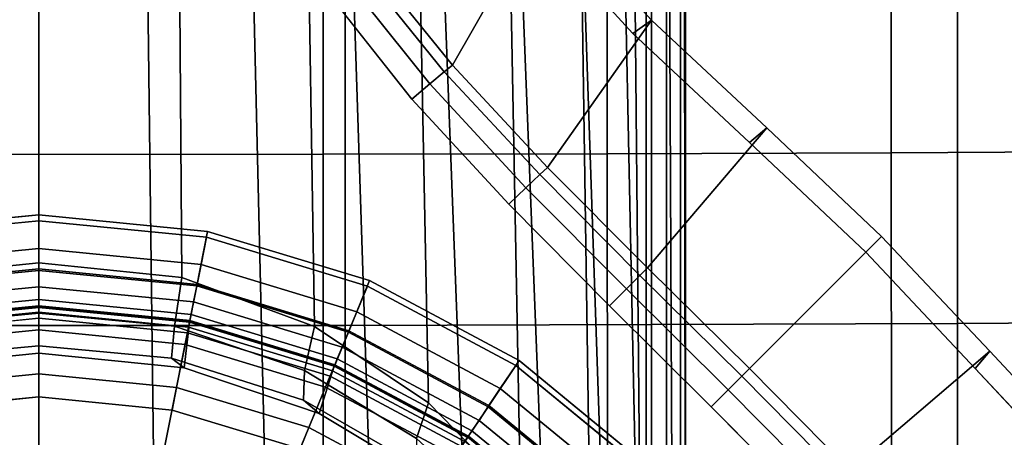
# Model space of a CAD drawing. Units: inches. Extents: x -15.4 to 15.4, y -15.4 to 17.3.
# Drawn here: x 0 to 1.7, y 1.1 to 1.8 of the extents above; entities that cross this region are included whole.
import ezdxf

# ---------------------------------------------------------------- set-up
doc = ezdxf.new("R2010")
doc.units = ezdxf.units.IN
doc.header["$MEASUREMENT"] = 0
for name, color, linetype in [('AFUFU-3D-CH-BS', 2, 'Continuous'), ('AFUFU-3D-CH-CU-S', 2, 'Continuous'), ('AFUFU-3D-CH-LG', 2, 'Continuous')]:
    doc.layers.add(name, color=color, linetype=linetype)

msp = doc.modelspace()

# ---------------------------------------------------------------- linework, layer by layer
at = {"layer": 'AFUFU-3D-CH-BS'}
for points in [[(1.122, 0.2518, 7.0732), (1.1012, 0.4332, 6.9046), (1.0643, 8.2967, 8.3711), (1.1131, 8.3243, 8.5807)], [(1.1012, 0.4332, 6.9046), (1.0461, 0.6315, 6.7636), (0.9743, 8.271, 8.1754), (1.0643, 8.2967, 8.3711)], [(1.0461, 0.6315, 6.7636), (0.9581, 0.8262, 6.635), (0.8476, 8.2387, 8.0025), (0.9743, 8.271, 8.1754)], [(0.6994, 8.1709, 7.8595), (0.8476, 8.2387, 8.0025), (0.9581, 0.8262, 6.635), (0.8354, 1.0096, 6.5188)], [(0.8354, 1.0096, 6.5188), (0.6757, 1.1732, 6.4196), (0.5388, 8.0766, 7.7481), (0.6994, 8.1709, 7.8595)], [(0.3714, 7.9648, 7.6668), (0.5388, 8.0766, 7.7481), (0.6757, 1.1732, 6.4196), (0.4782, 1.3054, 6.3452)], [(0.4782, 1.3054, 6.3452), (0.2477, 1.3906, 6.3068), (0.2006, 7.8412, 7.615), (0.3714, 7.9648, 7.6668)], [(0, 1.4159, 6.3057), (-0.2477, 1.3906, 6.3068), (-0.2006, 7.8412, 7.615), (0, 7.7939, 7.6033)], [(0, 7.7939, 7.6033), (0.2006, 7.8412, 7.615), (0.2477, 1.3906, 6.3068), (0, 1.4159, 6.3057)], [(-0.2252, -1.0654, 7.0833), (0, -1.089, 7.0817), (0, 6.4686, 8.6193), (-0.1321, 6.4684, 8.6181)], [(0.1321, 6.4684, 8.6181), (0, 6.4686, 8.6193), (0, -1.089, 7.0817), (0.2252, -1.0654, 7.0833)], [(0.2642, 6.4678, 8.6147), (0.1321, 6.4684, 8.6181), (0.2252, -1.0654, 7.0833), (0.4405, -0.9954, 7.0884)], [(0.4405, -0.9954, 7.0884), (0.6364, -0.8821, 7.098), (0.3962, 6.4668, 8.6089), (0.2642, 6.4678, 8.6147)], [(0.5281, 6.4655, 8.6009), (0.3962, 6.4668, 8.6089), (0.6364, -0.8821, 7.098), (0.8036, -0.7302, 7.1136)], [(0.8036, -0.7302, 7.1136), (0.9343, -0.5468, 7.1364), (0.6599, 6.4637, 8.5906), (0.5281, 6.4655, 8.6009)], [(0.7914, 6.4616, 8.578), (0.6599, 6.4637, 8.5906), (0.9343, -0.5468, 7.1364), (1.0224, -0.3405, 7.1673)], [(1.0224, -0.3405, 7.1673), (1.0536, 0.1514, 7.2632), (0.9226, 6.459, 8.5631), (0.7914, 6.4616, 8.578)], [(1.0536, 0.1514, 7.2632), (1.0536, 6.4561, 8.5459), (0.9226, 6.459, 8.5631), (1.0536, 0.1514, 7.2632)], [(1.0536, 0.1514, 7.2632), (1.0885, 0.1542, 7.2499), (1.0885, 6.4588, 8.5326), (1.0536, 6.4561, 8.5459)], [(1.1132, 6.4644, 8.5051), (1.0885, 6.4588, 8.5326), (1.0885, 0.1542, 7.2499), (1.1132, 0.1598, 7.2224)], [(1.1132, 0.1598, 7.2224), (1.122, 0.167, 7.1868), (1.122, 6.4717, 8.4694), (1.1132, 6.4644, 8.5051)], [(0, 1.4159, 6.3057), (0, 1.3289, 6.2638), (-0.2349, 1.3061, 6.2643), (-0.2477, 1.3906, 6.3068)], [(0.2477, 1.3906, 6.3068), (0.2349, 1.3061, 6.2643), (0, 1.3289, 6.2638), (0, 1.4159, 6.3057)], [(0.4782, 1.3054, 6.3452), (0.4609, 1.2294, 6.301), (0.2349, 1.3061, 6.2643), (0.2477, 1.3906, 6.3068)], [(0, 1.2596, 6.0899), (0, 1.3386, 5.4149), (-0.2611, 1.3129, 5.4149), (-0.2517, 1.2337, 6.0939)], [(0, 1.3386, 5.4149), (0, 0.9843, 5.4149), (-0.192, 0.9653, 5.4149), (-0.2611, 1.3129, 5.4149)], [(0.2517, 1.2337, 6.0939), (0.2611, 1.3129, 5.4149), (0, 1.3386, 5.4149), (0, 1.2596, 6.0899)], [(0.2611, 1.3129, 5.4149), (0.192, 0.9653, 5.4149), (0, 0.9843, 5.4149), (0, 1.3386, 5.4149)], [(0, 1.3289, 6.2638), (0, 1.2722, 6.1856), (-0.2298, 1.2507, 6.1867), (-0.2349, 1.3061, 6.2643)], [(0.2349, 1.3061, 6.2643), (0.2298, 1.2507, 6.1867), (0, 1.2722, 6.1856), (0, 1.3289, 6.2638)], [(0.5123, 1.2367, 5.4149), (0.3767, 0.9093, 5.4149), (0.192, 0.9653, 5.4149), (0.2611, 1.3129, 5.4149)], [(0.4609, 1.2294, 6.301), (0.4589, 1.1778, 6.2281), (0.2298, 1.2507, 6.1867), (0.2349, 1.3061, 6.2643)], [(0.5123, 1.2367, 5.4149), (0.2611, 1.3129, 5.4149), (0.2517, 1.2337, 6.0939), (0.4861, 1.1549, 6.1458)], [(0.6551, 1.1114, 6.3735), (0.4609, 1.2294, 6.301), (0.4782, 1.3054, 6.3452), (0.6757, 1.1732, 6.4196)], [(0, 1.2722, 6.1856), (0, 1.2596, 6.0899), (-0.2517, 1.2337, 6.0939), (-0.2298, 1.2507, 6.1867)], [(0.2298, 1.2507, 6.1867), (0.2517, 1.2337, 6.0939), (0, 1.2596, 6.0899), (0, 1.2722, 6.1856)], [(0.4589, 1.1778, 6.2281), (0.4861, 1.1549, 6.1458), (0.2517, 1.2337, 6.0939), (0.2298, 1.2507, 6.1867)], [(0.7437, 1.113, 5.4149), (0.5468, 0.8184, 5.4149), (0.3767, 0.9093, 5.4149), (0.5123, 1.2367, 5.4149)], [(0.7437, 1.113, 5.4149), (0.5123, 1.2367, 5.4149), (0.4861, 1.1549, 6.1458), (0.6871, 1.0345, 6.2414)], [(0.6551, 1.1114, 6.3735), (0.6555, 1.0651, 6.3085), (0.4589, 1.1778, 6.2281), (0.4609, 1.2294, 6.301)], [(0.6555, 1.0651, 6.3085), (0.6871, 1.0345, 6.2414), (0.4861, 1.1549, 6.1458), (0.4589, 1.1778, 6.2281)], [(0.8354, 1.0096, 6.5188), (0.8182, 0.9611, 6.4743), (0.6551, 1.1114, 6.3735), (0.6757, 1.1732, 6.4196)]]:
    msp.add_3dface(points, dxfattribs=at)
for points, invisible_edges in [([(1.122, 0.2518, 7.0732), (1.1131, 8.3243, 8.5807), (1.122, 7.6224, 8.5728), (1.122, 0.2518, 7.0732)], 4), ([(1.122, 0.167, 7.1868), (1.122, 0.2518, 7.0732), (1.122, 7.6224, 8.5728), (1.122, 6.4717, 8.4694)], 2)]:
    msp.add_3dface(points, dxfattribs=dict(at, invisible_edges=invisible_edges))
at = {"layer": 'AFUFU-3D-CH-CU-S'}
for points in [[(-0.493, 1.6041, 12.2674), (0, 1.6037, 12.265), (0, 2.1552, 12.1967), (-0.4928, 2.1556, 12.199)], [(0.4928, 2.1556, 12.199), (0, 2.1552, 12.1967), (0, 1.6037, 12.265), (0.493, 1.6041, 12.2674)], [(0.9856, 2.1566, 12.206), (0.4928, 2.1556, 12.199), (0.493, 1.6041, 12.2674), (0.9859, 1.6051, 12.2744)], [(1.4783, 2.1583, 12.2175), (0.9856, 2.1566, 12.206), (0.9859, 1.6051, 12.2744), (1.4787, 1.6069, 12.2861)], [(1.9709, 2.1608, 12.2335), (1.4783, 2.1583, 12.2175), (1.4787, 1.6069, 12.2861), (1.9714, 1.6093, 12.3025)], [(1.5938, 1.311, 10.3097), (1.5937, 1.8591, 10.2182), (2.1247, 1.8623, 10.2399), (2.1248, 1.3142, 10.3308)], [(-0.5314, 1.3074, 10.2857), (-0.5313, 1.8554, 10.1934), (0, 1.8549, 10.1904), (0, 1.307, 10.2827)], [(0, 1.307, 10.2827), (0, 1.8549, 10.1904), (0.5313, 1.8554, 10.1934), (0.5314, 1.3074, 10.2857)], [(0.5314, 1.3074, 10.2857), (0.5313, 1.8554, 10.1934), (1.0626, 1.8568, 10.2027), (1.0627, 1.3088, 10.2947)], [(1.0627, 1.3088, 10.2947), (1.0626, 1.8568, 10.2027), (1.5937, 1.8591, 10.2182), (1.5938, 1.311, 10.3097)], [(1.4787, 1.6069, 12.2861), (0.9859, 1.6051, 12.2744), (0.9863, 1.055, 12.3519), (1.4794, 1.0568, 12.3637)], [(1.9714, 1.6093, 12.3025), (1.4787, 1.6069, 12.2861), (1.4794, 1.0568, 12.3637), (1.9723, 1.0593, 12.3802)], [(-0.4932, 1.054, 12.3448), (0, 1.0536, 12.3424), (0, 1.6037, 12.265), (-0.493, 1.6041, 12.2674)], [(0.493, 1.6041, 12.2674), (0, 1.6037, 12.265), (0, 1.0536, 12.3424), (0.4932, 1.054, 12.3448)], [(0.9859, 1.6051, 12.2744), (0.493, 1.6041, 12.2674), (0.4932, 1.054, 12.3448), (0.9863, 1.055, 12.3519)], [(-0.5313, 0.7597, 10.3788), (-0.5314, 1.3074, 10.2857), (0, 1.307, 10.2827), (0, 0.7592, 10.3758)], [(0, 0.7592, 10.3758), (0, 1.307, 10.2827), (0.5314, 1.3074, 10.2857), (0.5313, 0.7597, 10.3788)], [(0.5313, 0.7597, 10.3788), (0.5314, 1.3074, 10.2857), (1.0627, 1.3088, 10.2947), (1.0626, 0.761, 10.3875)], [(1.0626, 0.761, 10.3875), (1.0627, 1.3088, 10.2947), (1.5938, 1.311, 10.3097), (1.5938, 0.7632, 10.4021)], [(1.5938, 0.7632, 10.4021), (1.5938, 1.311, 10.3097), (2.1248, 1.3142, 10.3308), (2.1247, 0.7662, 10.4226)]]:
    msp.add_3dface(points, dxfattribs=at)
at = {"layer": 'AFUFU-3D-CH-LG'}
for points in [[(0.8773, 2.038, 3.8331), (0.7288, 2.2673, 3.8328), (0.5683, 1.9431, 5.0995), (0.7173, 1.7585, 5.1092)], [(0.7173, 1.7585, 5.1092), (0.8824, 1.5815, 5.1147), (1.0626, 1.8366, 3.8333), (0.8773, 2.038, 3.8331)], [(1.0626, 1.8366, 3.8333), (1.0306, 1.8135, 3.7839), (0.8437, 2.0177, 3.7839), (0.8773, 2.038, 3.8331)], [(0.7028, 1.7474, 5.1473), (0.5523, 1.9343, 5.1365), (0.5257, 1.917, 5.163), (0.6779, 1.7266, 5.1744)], [(0.7028, 1.7474, 5.1473), (0.7173, 1.7585, 5.1092), (0.5683, 1.9431, 5.0995), (0.5523, 1.9343, 5.1365)], [(0.6779, 1.7266, 5.1744), (0.5257, 1.917, 5.163), (0.4931, 1.8943, 5.1745), (0.6471, 1.7, 5.1858)], [(0.8824, 1.5815, 5.1147), (1.056, 1.4075, 5.1177), (1.2628, 1.6498, 3.8335), (1.0626, 1.8366, 3.8333)], [(1.2628, 1.6498, 3.8335), (1.2329, 1.6244, 3.7839), (1.0306, 1.8135, 3.7839), (1.0626, 1.8366, 3.8333)], [(0.8449, 1.5462, 5.1803), (0.8688, 1.5689, 5.1531), (0.7028, 1.7474, 5.1473), (0.6779, 1.7266, 5.1744)], [(0.8688, 1.5689, 5.1531), (0.8824, 1.5815, 5.1147), (0.7173, 1.7585, 5.1092), (0.7028, 1.7474, 5.1473)], [(0.8449, 1.5462, 5.1803), (0.6779, 1.7266, 5.1744), (0.6471, 1.7, 5.1858), (0.8153, 1.5175, 5.1913)], [(1.2327, 1.2327, 5.1188), (1.4619, 1.4619, 3.8337), (1.2628, 1.6498, 3.8335), (1.056, 1.4075, 5.1177)], [(1.4619, 1.4619, 3.8337), (1.4345, 1.4345, 3.7839), (1.2329, 1.6244, 3.7839), (1.2628, 1.6498, 3.8335)], [(1.0426, 1.3942, 5.1561), (1.056, 1.4075, 5.1177), (0.8824, 1.5815, 5.1147), (0.8688, 1.5689, 5.1531)], [(1.0192, 1.3707, 5.183), (1.0426, 1.3942, 5.1561), (0.8688, 1.5689, 5.1531), (0.8449, 1.5462, 5.1803)], [(0.9901, 1.3412, 5.1937), (1.0192, 1.3707, 5.183), (0.8449, 1.5462, 5.1803), (0.8153, 1.5175, 5.1913)], [(0, 1.4992, 3.7839), (0, 1.4027, 3.7591), (-0.2737, 1.3758, 3.7591), (-0.2925, 1.4704, 3.7839)], [(0, 1.4407, 5.1969), (0, 1.4889, 5.1969), (-0.2904, 1.4603, 5.1969), (-0.2811, 1.413, 5.1969)], [(0.2925, 1.4704, 3.7839), (0.2737, 1.3758, 3.7591), (0, 1.4027, 3.7591), (0, 1.4992, 3.7839)], [(0.2811, 1.413, 5.1969), (0.2904, 1.4603, 5.1969), (0, 1.4889, 5.1969), (0, 1.4407, 5.1969)], [(0.5737, 1.3851, 3.7839), (0.5368, 1.2959, 3.7591), (0.2737, 1.3758, 3.7591), (0.2925, 1.4704, 3.7839)], [(0.5513, 1.331, 5.1969), (0.5698, 1.3756, 5.1969), (0.2904, 1.4603, 5.1969), (0.2811, 1.413, 5.1969)], [(1.4075, 1.056, 5.1177), (1.6498, 1.2628, 3.8335), (1.4619, 1.4619, 3.8337), (1.2327, 1.2327, 5.1188)], [(1.6498, 1.2628, 3.8335), (1.6244, 1.2329, 3.7839), (1.4345, 1.4345, 3.7839), (1.4619, 1.4619, 3.8337)], [(0, 1.4053, 5.2034), (0, 1.4407, 5.1969), (-0.2811, 1.413, 5.1969), (-0.2742, 1.3783, 5.2034)], [(0.2742, 1.3783, 5.2034), (0.2811, 1.413, 5.1969), (0, 1.4407, 5.1969), (0, 1.4053, 5.2034)], [(0, 1.3745, 5.222), (0, 1.4053, 5.2034), (-0.2742, 1.3783, 5.2034), (-0.2681, 1.3481, 5.222)], [(0, 1.4027, 3.7591), (0, 1.3302, 3.6909), (-0.2595, 1.3046, 3.6909), (-0.2737, 1.3758, 3.7591)], [(0.2681, 1.3481, 5.222), (0.2742, 1.3783, 5.2034), (0, 1.4053, 5.2034), (0, 1.3745, 5.222)], [(0.2737, 1.3758, 3.7591), (0.2595, 1.3046, 3.6909), (0, 1.3302, 3.6909), (0, 1.4027, 3.7591)], [(0.5378, 1.2983, 5.2034), (0.5513, 1.331, 5.1969), (0.2811, 1.413, 5.1969), (0.2742, 1.3783, 5.2034)], [(1.2192, 1.2192, 5.157), (1.2327, 1.2327, 5.1188), (1.056, 1.4075, 5.1177), (1.0426, 1.3942, 5.1561)], [(0.8329, 1.2465, 3.7839), (0.7793, 1.1663, 3.7591), (0.5368, 1.2959, 3.7591), (0.5737, 1.3851, 3.7839)], [(1.1957, 1.1957, 5.1838), (1.2192, 1.2192, 5.157), (1.0426, 1.3942, 5.1561), (1.0192, 1.3707, 5.183)], [(0, 1.3523, 5.2502), (0, 1.3745, 5.222), (-0.2681, 1.3481, 5.222), (-0.2638, 1.3263, 5.2502)], [(0.2638, 1.3263, 5.2502), (0.2681, 1.3481, 5.222), (0, 1.3745, 5.222), (0, 1.3523, 5.2502)], [(0.5368, 1.2959, 3.7591), (0.509, 1.2289, 3.6909), (0.2595, 1.3046, 3.6909), (0.2737, 1.3758, 3.7591)], [(0.526, 1.2698, 5.222), (0.5378, 1.2983, 5.2034), (0.2742, 1.3783, 5.2034), (0.2681, 1.3481, 5.222)], [(0.8004, 1.1979, 5.1969), (0.8273, 1.238, 5.1969), (0.5698, 1.3756, 5.1969), (0.5513, 1.331, 5.1969)], [(1.1957, 1.1957, 5.1838), (1.0192, 1.3707, 5.183), (0.9901, 1.3412, 5.1937), (1.1664, 1.1664, 5.1943)], [(0, 1.3415, 5.2847), (0, 1.3523, 5.2502), (-0.2638, 1.3263, 5.2502), (-0.2617, 1.3157, 5.2847)], [(0.2617, 1.3157, 5.2847), (0.2638, 1.3263, 5.2502), (0, 1.3523, 5.2502), (0, 1.3415, 5.2847)], [(0, 1.3397, 5.2993), (0, 1.3415, 5.2847), (-0.2617, 1.3157, 5.2847), (-0.2614, 1.3139, 5.2993)], [(0, 1.3199, 5.3169), (0, 1.3397, 5.2993), (-0.2614, 1.3139, 5.2993), (-0.2577, 1.2945, 5.3169)], [(0.2614, 1.3139, 5.2993), (0.2617, 1.3157, 5.2847), (0, 1.3415, 5.2847), (0, 1.3397, 5.2993)], [(0.2577, 1.2945, 5.3169), (0.2614, 1.3139, 5.2993), (0, 1.3397, 5.2993), (0, 1.3199, 5.3169)], [(0.5175, 1.2494, 5.2502), (0.526, 1.2698, 5.222), (0.2681, 1.3481, 5.222), (0.2638, 1.3263, 5.2502)], [(0, 1.3302, 3.6909), (0, 1.2995, 3.5961), (-0.2535, 1.2746, 3.5961), (-0.2595, 1.3046, 3.6909)], [(0.2595, 1.3046, 3.6909), (0.2535, 1.2746, 3.5961), (0, 1.2995, 3.5961), (0, 1.3302, 3.6909)], [(0.5127, 1.2377, 5.2993), (0.5134, 1.2393, 5.2847), (0.2617, 1.3157, 5.2847), (0.2614, 1.3139, 5.2993)], [(0.5134, 1.2393, 5.2847), (0.5175, 1.2494, 5.2502), (0.2638, 1.3263, 5.2502), (0.2617, 1.3157, 5.2847)], [(0.7807, 1.1684, 5.2034), (0.8004, 1.1979, 5.1969), (0.5513, 1.331, 5.1969), (0.5378, 1.2983, 5.2034)], [(0, 1.2995, 3.5961), (0, 1.2233, 2.3495), (-0.2387, 1.1998, 2.3495), (-0.2535, 1.2746, 3.5961)], [(0.2535, 1.2746, 3.5961), (0.2387, 1.1998, 2.3495), (0, 1.2233, 2.3495), (0, 1.2995, 3.5961)], [(0.509, 1.2289, 3.6909), (0.4973, 1.2006, 3.5961), (0.2535, 1.2746, 3.5961), (0.2595, 1.3046, 3.6909)], [(0.5052, 1.2194, 5.3169), (0.5127, 1.2377, 5.2993), (0.2614, 1.3139, 5.2993), (0.2577, 1.2945, 5.3169)], [(0.7793, 1.1663, 3.7591), (0.739, 1.106, 3.6909), (0.509, 1.2289, 3.6909), (0.5368, 1.2959, 3.7591)], [(0.7636, 1.1428, 5.222), (0.7807, 1.1684, 5.2034), (0.5378, 1.2983, 5.2034), (0.526, 1.2698, 5.222)], [(0.4973, 1.2006, 3.5961), (0.4681, 1.1302, 2.3495), (0.2387, 1.1998, 2.3495), (0.2535, 1.2746, 3.5961)], [(0.7513, 1.1244, 5.2502), (0.7636, 1.1428, 5.222), (0.526, 1.2698, 5.222), (0.5175, 1.2494, 5.2502)], [(0.7453, 1.1154, 5.2847), (0.7513, 1.1244, 5.2502), (0.5175, 1.2494, 5.2502), (0.5134, 1.2393, 5.2847)], [(1.4075, 1.056, 5.1177), (1.5815, 0.8824, 5.1147), (1.8366, 1.0626, 3.8333), (1.6498, 1.2628, 3.8335)], [(1.8366, 1.0626, 3.8333), (1.8135, 1.0306, 3.7839), (1.6244, 1.2329, 3.7839), (1.6498, 1.2628, 3.8335)], [(0.7333, 1.0974, 5.3169), (0.7443, 1.1139, 5.2993), (0.5127, 1.2377, 5.2993), (0.5052, 1.2194, 5.3169)], [(0.7443, 1.1139, 5.2993), (0.7453, 1.1154, 5.2847), (0.5134, 1.2393, 5.2847), (0.5127, 1.2377, 5.2993)], [(1.0601, 1.0601, 3.7839), (0.9919, 0.9919, 3.7591), (0.7793, 1.1663, 3.7591), (0.8329, 1.2465, 3.7839)], [(1.0187, 1.0187, 5.1969), (1.0529, 1.0529, 5.1969), (0.8273, 1.238, 5.1969), (0.8004, 1.1979, 5.1969)], [(1.3942, 1.0426, 5.1561), (1.4075, 1.056, 5.1177), (1.2327, 1.2327, 5.1188), (1.2192, 1.2192, 5.157)], [(0, 1.2233, 2.3495), (0, 1.1834, 2.3119), (-0.2309, 1.1606, 2.3119), (-0.2387, 1.1998, 2.3495)], [(0.2387, 1.1998, 2.3495), (0.2309, 1.1606, 2.3119), (0, 1.1834, 2.3119), (0, 1.2233, 2.3495)], [(0.739, 1.106, 3.6909), (0.722, 1.0805, 3.5961), (0.4973, 1.2006, 3.5961), (0.509, 1.2289, 3.6909)], [(1.3707, 1.0192, 5.183), (1.3942, 1.0426, 5.1561), (1.2192, 1.2192, 5.157), (1.1957, 1.1957, 5.1838)], [(0.4681, 1.1302, 2.3495), (0.4529, 1.0933, 2.3119), (0.2309, 1.1606, 2.3119), (0.2387, 1.1998, 2.3495)], [(0.722, 1.0805, 3.5961), (0.6796, 1.0171, 2.3495), (0.4681, 1.1302, 2.3495), (0.4973, 1.2006, 3.5961)], [(0.9937, 0.9937, 5.2034), (1.0187, 1.0187, 5.1969), (0.8004, 1.1979, 5.1969), (0.7807, 1.1684, 5.2034)], [(1.1664, 1.1664, 5.1943), (1.3412, 0.9901, 5.1937), (1.3707, 1.0192, 5.183), (1.1957, 1.1957, 5.1838)], [(0.9919, 0.9919, 3.7591), (0.9406, 0.9406, 3.6909), (0.739, 1.106, 3.6909), (0.7793, 1.1663, 3.7591)], [(0.9719, 0.9719, 5.222), (0.9937, 0.9937, 5.2034), (0.7807, 1.1684, 5.2034), (0.7636, 1.1428, 5.222)], [(0.6796, 1.0171, 2.3495), (0.6574, 0.9839, 2.3119), (0.4529, 1.0933, 2.3119), (0.4681, 1.1302, 2.3495)], [(0.9562, 0.9562, 5.2502), (0.9719, 0.9719, 5.222), (0.7636, 1.1428, 5.222), (0.7513, 1.1244, 5.2502)], [(0.9332, 0.9332, 5.3169), (0.9473, 0.9473, 5.2993), (0.7443, 1.1139, 5.2993), (0.7333, 1.0974, 5.3169)], [(0.9473, 0.9473, 5.2993), (0.9485, 0.9485, 5.2847), (0.7453, 1.1154, 5.2847), (0.7443, 1.1139, 5.2993)], [(0.9485, 0.9485, 5.2847), (0.9562, 0.9562, 5.2502), (0.7513, 1.1244, 5.2502), (0.7453, 1.1154, 5.2847)]]:
    msp.add_3dface(points, dxfattribs=at)
for points, invisible_edges in [([(-1.0306, 1.8135, 3.7839), (-0.8437, 2.0177, 3.7839), (0.8437, 2.0177, 3.7839), (1.0306, 1.8135, 3.7839)], 10), ([(-0.2904, 1.4603, 5.1969), (0, 1.4889, 5.1969), (-0.4931, 1.8943, 5.1745), (-0.6471, 1.7, 5.1858)], 10), ([(0, 1.4889, 5.1969), (0.4931, 1.8943, 5.1745), (-0.4931, 1.8943, 5.1745), (0, 1.4889, 5.1969)], 5), ([(0, 1.4889, 5.1969), (0.2904, 1.4603, 5.1969), (0.6471, 1.7, 5.1858), (0.4931, 1.8943, 5.1745)], 10), ([(1.0306, 1.8135, 3.7839), (1.2329, 1.6244, 3.7839), (-1.2329, 1.6244, 3.7839), (-1.0306, 1.8135, 3.7839)], 10), ([(0.2904, 1.4603, 5.1969), (0.5698, 1.3756, 5.1969), (0.8153, 1.5175, 5.1913), (0.6471, 1.7, 5.1858)], 10), ([(-1.2329, 1.6244, 3.7839), (0, 1.4992, 3.7839), (-0.2925, 1.4704, 3.7839), (-1.2329, 1.6244, 3.7839)], 5), ([(0, 1.4992, 3.7839), (-1.2329, 1.6244, 3.7839), (1.2329, 1.6244, 3.7839), (0, 1.4992, 3.7839)], 7), ([(1.2329, 1.6244, 3.7839), (0.2925, 1.4704, 3.7839), (0, 1.4992, 3.7839), (1.2329, 1.6244, 3.7839)], 5), ([(1.2329, 1.6244, 3.7839), (0.5737, 1.3851, 3.7839), (0.2925, 1.4704, 3.7839), (1.2329, 1.6244, 3.7839)], 5), ([(1.2329, 1.6244, 3.7839), (0.8329, 1.2465, 3.7839), (0.5737, 1.3851, 3.7839), (1.2329, 1.6244, 3.7839)], 5), ([(1.4345, 1.4345, 3.7839), (1.0601, 1.0601, 3.7839), (0.8329, 1.2465, 3.7839), (1.2329, 1.6244, 3.7839)], 5), ([(0.5698, 1.3756, 5.1969), (0.8273, 1.238, 5.1969), (0.9901, 1.3412, 5.1937), (0.8153, 1.5175, 5.1913)], 10), ([(1.6244, 1.2329, 3.7839), (1.2465, 0.8329, 3.7839), (1.0601, 1.0601, 3.7839), (1.4345, 1.4345, 3.7839)], 5), ([(0.8273, 1.238, 5.1969), (1.0529, 1.0529, 5.1969), (1.1664, 1.1664, 5.1943), (0.9901, 1.3412, 5.1937)], 10), ([(0, 0, 5.3169), (0, 1.3199, 5.3169), (-0.2577, 1.2945, 5.3169), (0, 0, 5.3169)], 5), ([(0, 0, 5.3169), (0.2577, 1.2945, 5.3169), (0, 1.3199, 5.3169), (0, 0, 5.3169)], 5), ([(0, 0, 5.3169), (-0.2577, 1.2945, 5.3169), (-0.5052, 1.2194, 5.3169), (0, 0, 5.3169)], 5), ([(0, 0, 5.3169), (0.5052, 1.2194, 5.3169), (0.2577, 1.2945, 5.3169), (0, 0, 5.3169)], 5), ([(1.6244, 1.2329, 3.7839), (1.3851, 0.5737, 3.7839), (1.2465, 0.8329, 3.7839), (1.6244, 1.2329, 3.7839)], 5), ([(1.6244, 1.2329, 3.7839), (1.4704, 0.2925, 3.7839), (1.3851, 0.5737, 3.7839), (1.6244, 1.2329, 3.7839)], 5), ([(1.6244, 1.2329, 3.7839), (1.4992, 0, 3.7839), (1.4704, 0.2925, 3.7839), (1.6244, 1.2329, 3.7839)], 5), ([(1.4992, 0, 3.7839), (1.6244, 1.2329, 3.7839), (1.6244, -1.2329, 3.7839), (1.4992, 0, 3.7839)], 7), ([(1.8135, -1.0306, 3.7839), (1.6244, -1.2329, 3.7839), (1.6244, 1.2329, 3.7839), (1.8135, 1.0306, 3.7839)], 10), ([(0, 0, 5.3169), (-0.5052, 1.2194, 5.3169), (-0.7333, 1.0974, 5.3169), (0, 0, 5.3169)], 5), ([(0, 0, 5.3169), (0.7333, 1.0974, 5.3169), (0.5052, 1.2194, 5.3169), (0, 0, 5.3169)], 5), ([(0, 0, 2.3119), (-0.2309, 1.1606, 2.3119), (0, 1.1834, 2.3119), (0, 0, 2.3119)], 5), ([(0, 0, 2.3119), (0, 1.1834, 2.3119), (0.2309, 1.1606, 2.3119), (0, 0, 2.3119)], 5), ([(1.0529, 1.0529, 5.1969), (1.238, 0.8273, 5.1969), (1.3412, 0.9901, 5.1937), (1.1664, 1.1664, 5.1943)], 10), ([(0, 0, 2.3119), (-0.4529, 1.0933, 2.3119), (-0.2309, 1.1606, 2.3119), (0, 0, 2.3119)], 5), ([(0, 0, 2.3119), (0.2309, 1.1606, 2.3119), (0.4529, 1.0933, 2.3119), (0, 0, 2.3119)], 5)]:
    msp.add_3dface(points, dxfattribs=dict(at, invisible_edges=invisible_edges))

doc.saveas('drawing.dxf')
